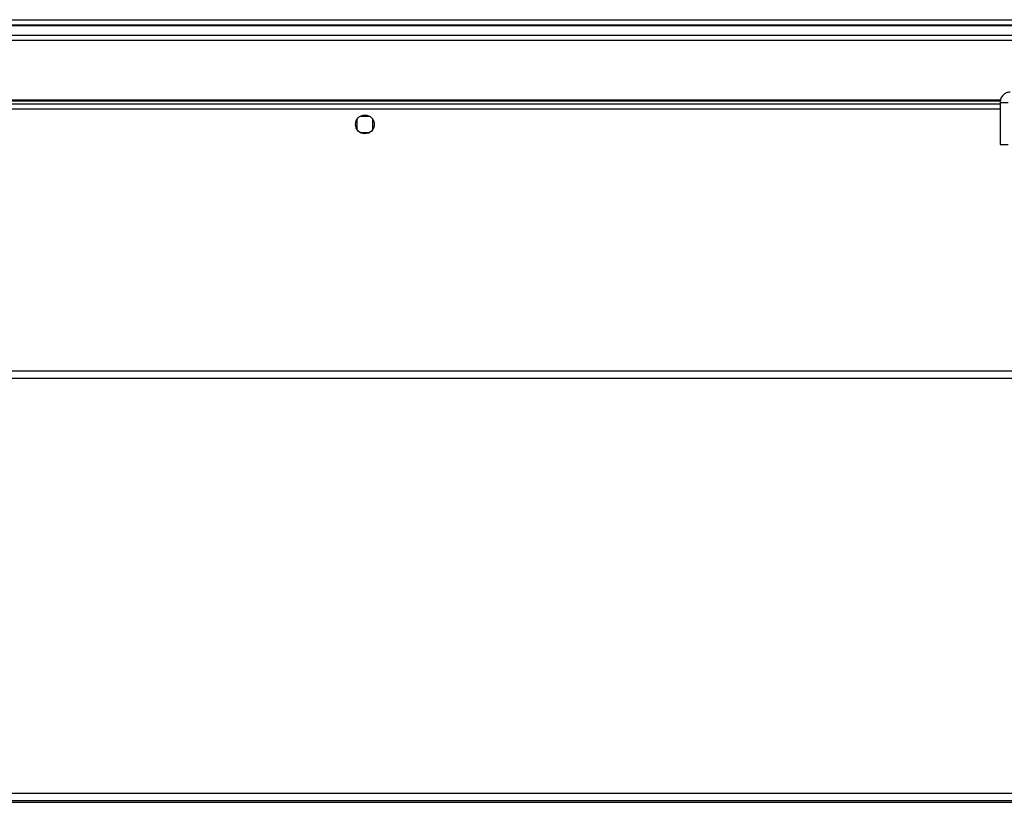
# Model space of a CAD drawing. Units: millimetres. Extents: x 731 to 9266, y 398 to 4674.
# Drawn here: x 8657 to 9024, y 4299 to 4591 of the extents above; entities that cross this region are included whole.
import ezdxf

# ---------------------------------------------------------------- set-up
doc = ezdxf.new("R2010")
doc.units = ezdxf.units.MM

msp = doc.modelspace()

# ---------------------------------------------------------------- linework, layer by layer
at = {"linetype": 'Continuous', "lineweight": 25}
for p, q in [((7967.75, 4590.97), (9102.75, 4590.97)), ((9102.75, 4588.97), (7967.75, 4588.97)), ((9102.75, 4588.72), (7967.75, 4588.72)), ((7967.75, 4585.22), (9102.75, 4585.22)), ((9102.75, 4583.22), (7967.75, 4583.22)), ((9022.11, 4560.97), (8048.4, 4560.97)), ((9022.04, 4560.62), (8048.46, 4560.62)), ((9021.95, 4559.47), (8048.55, 4559.47)), ((9021.95, 4557.67), (8048.55, 4557.67)), ((9021.95, 4560.17), (9024.95, 4560.17)), ((9021.95, 4560.17), (9021.95, 4544.47)), ((8782.25, 4553.78), (8782.25, 4550.17)), ((8787.06, 4554.97), (8783.45, 4554.97)), ((8788.25, 4550.17), (8788.25, 4553.78)), ((8783.45, 4548.97), (8787.06, 4548.97)), ((9021.95, 4544.47), (9024.95, 4544.47)), ((7964.25, 4460.17), (9100.75, 4460.17)), ((6907.75, 4457.46), (9100.75, 4457.46)), ((6907.75, 4302.88), (9100.75, 4302.88)), ((6877.75, 4299.46), (9130.75, 4299.46)), ((6907.75, 4300.17), (9100.75, 4300.17))]:
    msp.add_line(p, q, dxfattribs=at)
msp.add_circle((8785.25, 4551.97), 3.5, dxfattribs=at)
msp.add_open_spline([(9025.75, 4563.97), (9025.26, 4563.92), (9024.26, 4563.8), (9023, 4562.92), (9022.13, 4561.67), (9022.01, 4560.67), (9021.95, 4560.17)], degree=3, knots=[0, 0, 0, 0, 0.250006, 0.499997, 0.749998, 1, 1, 1, 1], dxfattribs=at)

doc.saveas('drawing.dxf')
